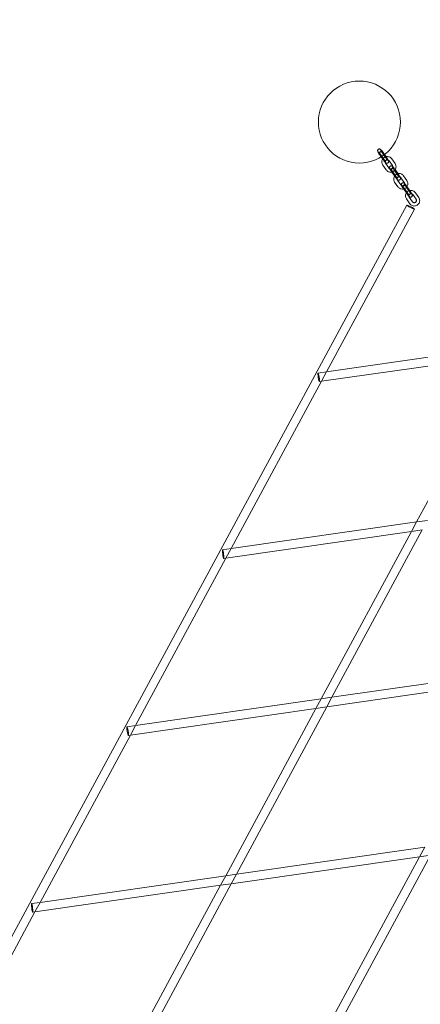
# Model space of a CAD drawing. Units: millimetres. Extents: x 25359 to 38059, y -4831 to 7869.
# Drawn here: x 27752 to 28484, y 3314 to 5116 of the extents above; entities that cross this region are included whole.
import ezdxf

# ---------------------------------------------------------------- set-up
doc = ezdxf.new("R2010")
doc.units = ezdxf.units.MM

# ---------------------------------------------------------------- blocks, each defined once
blk = doc.blocks.new('A$C47A02427')
at = {"color": 0, "linetype": 'Continuous', "lineweight": 0}
for p, q in [((-2780.6, -1344.6), (-2778.2, -1348)), ((-2776.7, -1347.1), (-2779.2, -1343.6)), ((-2778.2, -1348), (-2775.3, -1352.1)), ((-2773.1, -1352.2), (-2776.7, -1347.1)), ((-2775.6, -1341.2), (-2769.6, -1349.8)), ((-2771.9, -1343.6), (-2774.2, -1340.2)), ((-2768.2, -1348.8), (-2771.9, -1343.6)), ((-2775.3, -1352.1), (-2774.5, -1353.2)), ((-2769, -1371.8), (-2775, -1363.2)), ((-2764.1, -1368.4), (-2770.1, -1359.7)), ((-2763.6, -1355.2), (-2757.6, -1363.8)), ((-2758.7, -1351.8), (-2752.7, -1360.4)), ((-2758.9, -1375.6), (-2758.7, -1375.9)), ((-2758.7, -1375.9), (-2753.7, -1383.1)), ((-2751.5, -1383.2), (-2757.5, -1374.6)), ((-2754, -1372.2), (-2748, -1380.8)), ((-2753.7, -1383.1), (-2752.9, -1384.2)), ((-2746.6, -1379.8), (-2752.6, -1371.2)), ((-2742, -1386.2), (-2736, -1394.8)), ((-2737.1, -1382.8), (-2731.1, -1391.4)), ((-2747.4, -1402.8), (-2753.4, -1394.2)), ((-2742.4, -1399.3), (-2748.5, -1390.7)), ((-2732.4, -1403.2), (-2726.3, -1411.8)), ((-2724.9, -1410.8), (-2731, -1402.2)), ((-2737.3, -1406.6), (-2737.1, -1406.9)), ((-2737.1, -1406.9), (-2732, -1414.1)), ((-2729.9, -1414.2), (-2735.9, -1405.6)), ((-2732, -1414.1), (-2731.3, -1415.2)), ((-2720.8, -1430.3), (-2726.8, -1421.7)), ((-2720.3, -1417.2), (-2714.3, -1425.8)), ((-2715.4, -1413.8), (-2709.4, -1422.4)), ((-2731.4, -1436.3), (-3586.9, -3022.2)), ((-2725.7, -1433.8), (-2731.7, -1425.2)), ((-2717.3, -1443.9), (-2877.8, -1741.4)), ((-2877.8, -1741.4), (-2538.5, -1692.6)), ((-2887.2, -1758.9), (-2548, -1710.2)), ((-2548, -1710.2), (-2713.2, -2016.3)), ((-2893.5, -1743.7), (-2877.8, -1741.4)), ((-2877.8, -1741.4), (-2887.2, -1758.9)), ((-2887.2, -1758.9), (-3052.4, -2065.1)), ((-2891.2, -1759.5), (-2887.2, -1758.9)), ((-3052.4, -2065.1), (-2713.1, -2016.3)), ((-2713.2, -2016.3), (-2722.7, -2033.9)), ((-2713.1, -2016.3), (-2693.5, -2013.5)), ((-3061.8, -2082.6), (-2722.7, -2033.9)), ((-2722.7, -2033.9), (-2887.8, -2340)), ((-2702.9, -2031), (-2868.1, -2337.2)), ((-2722.7, -2033.9), (-2702.9, -2031)), ((-3068.1, -2067.4), (-3052.4, -2065.1)), ((-3052.4, -2065.1), (-3061.8, -2082.6)), ((-3061.8, -2082.6), (-3227, -2388.8)), ((-3065.8, -2083.2), (-3061.8, -2082.6)), ((-2523.7, -2287.7), (-2868.1, -2337.2)), ((-2533.2, -2305.2), (-2877.6, -2354.7)), ((-2887.8, -2340), (-3227, -2388.8)), ((-2887.8, -2340), (-2897.3, -2357.6)), ((-2868.1, -2337.2), (-2887.8, -2340)), ((-2868.1, -2337.2), (-2877.5, -2354.7)), ((-2897.3, -2357.6), (-3236.5, -2406.3)), ((-2897.3, -2357.6), (-3062.4, -2663.7)), ((-2877.5, -2354.7), (-3042.7, -2660.9)), ((-2877.6, -2354.7), (-2897.3, -2357.6)), ((-3227, -2388.8), (-3242.7, -2391)), ((-3227, -2388.8), (-3236.4, -2406.3)), ((-3236.4, -2406.3), (-3401.6, -2712.5)), ((-3236.5, -2406.3), (-3240.5, -2406.9)), ((-2698.3, -2611.4), (-3042.7, -2660.9)), ((-2698.4, -2611.4), (-2707.9, -2628.9)), ((-2707.9, -2628.9), (-3052.2, -2678.4)), ((-2707.9, -2628.9), (-2872.5, -2934)), ((-2688.1, -2626), (-2853.3, -2932.3)), ((-2688.1, -2626.1), (-2707.9, -2628.9)), ((-3062.4, -2663.7), (-3401.6, -2712.5)), ((-3062.4, -2663.7), (-3071.9, -2681.2)), ((-3042.7, -2660.9), (-3062.4, -2663.7)), ((-3042.7, -2660.9), (-3052.2, -2678.4)), ((-3071.9, -2681.2), (-3411.1, -2730)), ((-3071.9, -2681.2), (-3236.5, -2986.4)), ((-3052.2, -2678.4), (-3217.4, -2984.6)), ((-3052.2, -2678.4), (-3071.9, -2681.2)), ((-3401.6, -2712.5), (-3417.4, -2714.7)), ((-3401.6, -2712.5), (-3411.1, -2730)), ((-3411.1, -2730), (-3572.8, -3029.8)), ((-3411.1, -2730), (-3415.1, -2730.6))]:
    blk.add_line(p, q, dxfattribs=at)
for centre, radius in [((518.6, -4694.1), 6350), ((518.6, -4694.1), 6300), ((-2817.9, -1284.4), 75)]:
    blk.add_circle(centre, radius, dxfattribs=at)
for start_param, end_param in [(3.141593, 6.283185), (1.51594, 3.141593), (0, 1.51594)]:
    blk.add_ellipse((-2724.3, -1440.1), major_axis=(7.04, -3.8), ratio=0.109003, start_param=start_param, end_param=end_param, dxfattribs=at)
for centre in [(-2892.3, -1751.6), (-3067, -2075.3), (-3241.6, -2399), (-3416.2, -2722.7)]:
    blk.add_ellipse(centre, major_axis=(1.14, -7.92), ratio=0.109003, dxfattribs=at)
for points, knots in [([(-2774.2, -1340.2), (-2774.7, -1339.5), (-2775.2, -1338.8), (-2776.2, -1337.6), (-2776.6, -1337), (-2777.6, -1335.9), (-2778, -1335.4), (-2778.8, -1334.6), (-2779.1, -1334.3), (-2780, -1333.9), (-2780.2, -1333.8), (-2780.7, -1333.7), (-2781.1, -1333.6), (-2781.9, -1333.7), (-2782.3, -1333.8), (-2783, -1334.1), (-2783.3, -1334.3), (-2783.8, -1334.8), (-2784, -1335.1), (-2784.3, -1335.6), (-2784.3, -1335.9), (-2784.5, -1336.4), (-2784.5, -1336.7), (-2784.5, -1337.2), (-2784.4, -1337.4), (-2784.3, -1338), (-2784.2, -1338.3), (-2783.9, -1339.1), (-2783.6, -1339.6), (-2783, -1340.8), (-2782.6, -1341.5), (-2781.7, -1342.9), (-2781.2, -1343.6), (-2780.7, -1344.4), (-2780.6, -1344.5), (-2780.6, -1344.6)], [0, 0, 0, 0, 0.336446, 0.336446, 0.678113, 0.678113, 1.047735, 1.047735, 1.361894, 1.361894, 1.419239, 1.419239, 1.500157, 1.500157, 1.552155, 1.552155, 1.593453, 1.593453, 1.635166, 1.635166, 1.685356, 1.685356, 1.751924, 1.751924, 1.847645, 1.847645, 2.046077, 2.046077, 2.360236, 2.360236, 2.752533, 2.752533, 3.096274, 3.096274, 3.141593, 3.141593, 3.141593, 3.141593]), ([(-2779.2, -1343.6), (-2779.5, -1343.1), (-2779.9, -1342.5), (-2780.7, -1341.5), (-2781.1, -1341.1), (-2781.7, -1340.3), (-2782, -1339.9), (-2782.4, -1339.5), (-2782.6, -1339.3), (-2782.7, -1339.3), (-2782.7, -1339.2), (-2782.7, -1339.2), (-2782.7, -1339.3), (-2782.5, -1339.3), (-2782.4, -1339.4), (-2782.2, -1339.5), (-2782, -1339.5), (-2781.6, -1339.6), (-2781.3, -1339.7), (-2780.6, -1339.6), (-2780.3, -1339.5), (-2779.7, -1339.1), (-2779.4, -1338.9), (-2779, -1338.5), (-2778.8, -1338.2), (-2778.6, -1337.7), (-2778.5, -1337.5), (-2778.5, -1337.1), (-2778.5, -1336.9), (-2778.5, -1336.6), (-2778.5, -1336.6), (-2778.5, -1336.4), (-2778.5, -1336.4), (-2778.5, -1336.3), (-2778.5, -1336.3), (-2778.5, -1336.4), (-2778.5, -1336.4), (-2778.4, -1336.6), (-2778.3, -1336.8), (-2778.1, -1337.3), (-2777.9, -1337.6), (-2777.4, -1338.4), (-2777.1, -1338.9), (-2776.5, -1339.9), (-2776.1, -1340.5), (-2775.7, -1341.1), (-2775.7, -1341.1), (-2775.6, -1341.2)], [0, 0, 0, 0, 0.303516, 0.303516, 0.603102, 0.603102, 0.886645, 0.886645, 1.125506, 1.125506, 1.20101, 1.20101, 1.31648, 1.31648, 1.388405, 1.388405, 1.449203, 1.449203, 1.508094, 1.508094, 1.55718, 1.55718, 1.598264, 1.598264, 1.640711, 1.640711, 1.691434, 1.691434, 1.750263, 1.750263, 1.810901, 1.810901, 1.879468, 1.879468, 1.968906, 1.968906, 2.097607, 2.097607, 2.28465, 2.28465, 2.530637, 2.530637, 2.81347, 2.81347, 3.112327, 3.112327, 3.141593, 3.141593, 3.141593, 3.141593]), ([(-2775, -1363.2), (-2775.6, -1362.3), (-2776.1, -1361.3), (-2776.7, -1359.3), (-2776.9, -1358.2), (-2776.8, -1356.1), (-2776.6, -1355), (-2775.9, -1353), (-2775.3, -1352.1), (-2774.5, -1351.1), (-2774.4, -1350.9), (-2774.2, -1350.7)], [4.106468, 4.106468, 4.106468, 4.106468, 4.427681, 4.427681, 4.748657, 4.748657, 5.069011, 5.069011, 5.388596, 5.388596, 5.460211, 5.460211, 5.460211, 5.460211]), ([(-2774.2, -1350.7), (-2773.7, -1350.1), (-2773, -1349.6), (-2771.4, -1348.5), (-2770.5, -1348.1), (-2769.3, -1347.8), (-2769.1, -1347.7), (-2769, -1347.7)], [5.460211, 5.460211, 5.460211, 5.460211, 5.7075737, 5.7075737, 6.0263512, 6.0263512, 6.0741909, 6.0741909, 6.0741909, 6.0741909]), ([(-2770.8, -1357.9), (-2770.6, -1358.1), (-2770.5, -1358.3), (-2769.9, -1358.8), (-2769.6, -1359.1), (-2768.7, -1359.5), (-2768.6, -1359.6), (-2768.1, -1359.7), (-2767.7, -1359.8), (-2766.8, -1359.7), (-2766.5, -1359.6), (-2765.8, -1359.3), (-2765.5, -1359.1), (-2765, -1358.6), (-2764.8, -1358.3), (-2764.5, -1357.8), (-2764.4, -1357.5), (-2764.3, -1356.9), (-2764.3, -1356.7), (-2764.3, -1356.2), (-2764.4, -1356), (-2764.5, -1355.4), (-2764.6, -1355.1), (-2764.9, -1354.3), (-2765.1, -1353.8), (-2765.8, -1352.6), (-2766.2, -1351.9), (-2767.1, -1350.5), (-2767.6, -1349.8), (-2768.1, -1349), (-2768.2, -1348.9), (-2768.2, -1348.8)], [4.056624, 4.056624, 4.056624, 4.056624, 4.189328, 4.189328, 4.503487, 4.503487, 4.560831, 4.560831, 4.64175, 4.64175, 4.693748, 4.693748, 4.735046, 4.735046, 4.776758, 4.776758, 4.826949, 4.826949, 4.893517, 4.893517, 4.989238, 4.989238, 5.18767, 5.18767, 5.501829, 5.501829, 5.894125, 5.894125, 6.237867, 6.237867, 6.283185, 6.283185, 6.283185, 6.283185]), ([(-2769.6, -1349.8), (-2769.2, -1350.3), (-2768.8, -1350.9), (-2768.1, -1351.9), (-2767.7, -1352.3), (-2767.1, -1353.1), (-2766.8, -1353.5), (-2766.3, -1353.9), (-2766.2, -1354.1), (-2766.1, -1354.1), (-2766.1, -1354.2), (-2766.1, -1354.2), (-2766.1, -1354.1), (-2766.2, -1354), (-2766.3, -1354), (-2766.6, -1353.9), (-2766.7, -1353.8), (-2767.2, -1353.8), (-2767.5, -1353.7), (-2768.1, -1353.8), (-2768.5, -1353.9), (-2769.1, -1354.3), (-2769.4, -1354.5), (-2769.8, -1354.9), (-2769.9, -1355.2), (-2770.2, -1355.7), (-2770.2, -1355.9), (-2770.3, -1356.3), (-2770.3, -1356.5), (-2770.3, -1356.7), (-2770.3, -1356.8), (-2770.3, -1357), (-2770.3, -1357), (-2770.3, -1357.1), (-2770.3, -1357.1), (-2770.3, -1357.1)], [3.141593, 3.141593, 3.141593, 3.141593, 3.445109, 3.445109, 3.744694, 3.744694, 4.028237, 4.028237, 4.267099, 4.267099, 4.342603, 4.342603, 4.458073, 4.458073, 4.529998, 4.529998, 4.590795, 4.590795, 4.649686, 4.649686, 4.698772, 4.698772, 4.739857, 4.739857, 4.782304, 4.782304, 4.833027, 4.833027, 4.891855, 4.891855, 4.952494, 4.952494, 5.021061, 5.021061, 5.076404, 5.076404, 5.076404, 5.076404]), ([(-2769, -1347.7), (-2768.1, -1347.5), (-2767.2, -1347.5), (-2765.2, -1347.6), (-2764.2, -1347.8), (-2762.2, -1348.6), (-2761.3, -1349.2), (-2759.8, -1350.4), (-2759.2, -1351.1), (-2758.7, -1351.8)], [6.074191, 6.074191, 6.074191, 6.074191, 6.345418, 6.345418, 6.665144, 6.665144, 6.985632, 6.985632, 7.24806, 7.24806, 7.24806, 7.24806]), ([(-2774.5, -1353.2), (-2774.1, -1353.9), (-2773.6, -1354.6), (-2772.6, -1355.8), (-2772.1, -1356.4), (-2771.4, -1357.3), (-2771.1, -1357.6), (-2770.8, -1357.9)], [3.1415927, 3.1415927, 3.1415927, 3.1415927, 3.4780385, 3.4780385, 3.8197054, 3.8197054, 4.056624, 4.056624, 4.056624, 4.056624]), ([(-2770.3, -1357.1), (-2770.3, -1357.1), (-2770.3, -1357.1), (-2770.3, -1357), (-2770.3, -1357), (-2770.4, -1356.8), (-2770.5, -1356.6), (-2770.7, -1356.1), (-2770.9, -1355.8), (-2771.4, -1355), (-2771.6, -1354.5), (-2772.3, -1353.5), (-2772.7, -1352.9), (-2773.1, -1352.3), (-2773.1, -1352.3), (-2773.1, -1352.2)], [5.076404, 5.076404, 5.076404, 5.076404, 5.110499, 5.110499, 5.239199, 5.239199, 5.426242, 5.426242, 5.67223, 5.67223, 5.955062, 5.955062, 6.25392, 6.25392, 6.283185, 6.283185, 6.283185, 6.283185]), ([(-2770.1, -1359.7), (-2770.3, -1359.4), (-2770.5, -1359), (-2770.8, -1358.2), (-2770.8, -1357.8), (-2770.8, -1357), (-2770.8, -1356.6), (-2770.6, -1356.2)], [4.1064676, 4.1064676, 4.1064676, 4.1064676, 4.4217534, 4.4217534, 4.7378949, 4.7378949, 5.0238948, 5.0238948, 5.0238948, 5.0238948]), ([(-2770.6, -1356.2), (-2770.6, -1356.2), (-2770.6, -1356.2), (-2770.5, -1355.7), (-2770.3, -1355.3), (-2769.7, -1354.7), (-2769.4, -1354.4), (-2768.7, -1353.9), (-2768.3, -1353.7), (-2767.5, -1353.5), (-2767.1, -1353.5), (-2766.2, -1353.5), (-2765.8, -1353.6), (-2765.3, -1353.8), (-2765.2, -1353.9), (-2765.1, -1353.9)], [5.023895, 5.023895, 5.023895, 5.023895, 5.056359, 5.056359, 5.377871, 5.377871, 5.701973, 5.701973, 6.026995, 6.026995, 6.350777, 6.350777, 6.671783, 6.671783, 6.760366, 6.760366, 6.760366, 6.760366]), ([(-2765.1, -1353.9), (-2764.8, -1354.1), (-2764.6, -1354.3), (-2764.1, -1354.7), (-2763.8, -1354.9), (-2763.6, -1355.2)], [6.7603661, 6.7603661, 6.7603661, 6.7603661, 6.9897638, 6.9897638, 7.2480603, 7.2480603, 7.2480603, 7.2480603]), ([(-2761.5, -1370), (-2761.8, -1370), (-2762.1, -1369.9), (-2762.7, -1369.6), (-2763.1, -1369.4), (-2763.7, -1368.9), (-2763.9, -1368.6), (-2764.1, -1368.4)], [3.3291481, 3.3291481, 3.3291481, 3.3291481, 3.5301906, 3.5301906, 3.8481712, 3.8481712, 4.1064676, 4.1064676, 4.1064676, 4.1064676]), ([(-2752.6, -1371.2), (-2753.1, -1370.5), (-2753.6, -1369.8), (-2754.5, -1368.6), (-2755, -1368), (-2755.9, -1366.9), (-2756.4, -1366.4), (-2757.2, -1365.6), (-2757.5, -1365.3), (-2758.4, -1364.9), (-2758.6, -1364.8), (-2759, -1364.7), (-2759.4, -1364.6), (-2760.3, -1364.7), (-2760.7, -1364.8), (-2761.4, -1365.1), (-2761.7, -1365.3), (-2762.2, -1365.8), (-2762.3, -1366.1), (-2762.6, -1366.6), (-2762.7, -1366.9), (-2762.8, -1367.4), (-2762.8, -1367.7), (-2762.8, -1368.2), (-2762.8, -1368.4), (-2762.7, -1369), (-2762.5, -1369.3), (-2762.4, -1369.7), (-2762.4, -1369.7), (-2762.4, -1369.7)], [0, 0, 0, 0, 0.336446, 0.336446, 0.678113, 0.678113, 1.047735, 1.047735, 1.361894, 1.361894, 1.419239, 1.419239, 1.500157, 1.500157, 1.552155, 1.552155, 1.593453, 1.593453, 1.635166, 1.635166, 1.685356, 1.685356, 1.751924, 1.751924, 1.847645, 1.847645, 2.046077, 2.046077, 2.0759, 2.0759, 2.0759, 2.0759]), ([(-2756.9, -1365.9), (-2756.9, -1366), (-2756.9, -1366.1), (-2756.9, -1366.6), (-2757, -1367.1), (-2757.2, -1367.9), (-2757.5, -1368.2), (-2758, -1368.9), (-2758.3, -1369.2), (-2759, -1369.7), (-2759.4, -1369.8), (-2760.2, -1370.1), (-2760.6, -1370.1), (-2761.2, -1370.1), (-2761.4, -1370), (-2761.5, -1370)], [1.523441, 1.523441, 1.523441, 1.523441, 1.596302, 1.596302, 1.914767, 1.914767, 2.236278, 2.236278, 2.56038, 2.56038, 2.885403, 2.885403, 3.209184, 3.209184, 3.329148, 3.329148, 3.329148, 3.329148]), ([(-2761.1, -1370.2), (-2761.1, -1370.2), (-2761, -1370.3), (-2760.9, -1370.3), (-2760.8, -1370.4), (-2760.6, -1370.5), (-2760.4, -1370.5), (-2760, -1370.6), (-2759.7, -1370.7), (-2759, -1370.6), (-2758.7, -1370.5), (-2758, -1370.1), (-2757.8, -1369.9), (-2757.3, -1369.5), (-2757.2, -1369.2), (-2757, -1368.7), (-2756.9, -1368.5), (-2756.8, -1368.1), (-2756.8, -1367.9), (-2756.8, -1367.6), (-2756.8, -1367.6), (-2756.9, -1367.4), (-2756.9, -1367.4), (-2756.9, -1367.3), (-2756.9, -1367.3), (-2756.9, -1367.3), (-2756.8, -1367.4), (-2756.8, -1367.6), (-2756.7, -1367.8), (-2756.4, -1368.3), (-2756.2, -1368.6), (-2755.8, -1369.4), (-2755.5, -1369.9), (-2754.8, -1370.9), (-2754.5, -1371.5), (-2754.1, -1372.1), (-2754, -1372.1), (-2754, -1372.2)], [1.206781, 1.206781, 1.206781, 1.206781, 1.31648, 1.31648, 1.388405, 1.388405, 1.449203, 1.449203, 1.508094, 1.508094, 1.55718, 1.55718, 1.598264, 1.598264, 1.640711, 1.640711, 1.691434, 1.691434, 1.750263, 1.750263, 1.810901, 1.810901, 1.879468, 1.879468, 1.968906, 1.968906, 2.097607, 2.097607, 2.28465, 2.28465, 2.530637, 2.530637, 2.81347, 2.81347, 3.112327, 3.112327, 3.141593, 3.141593, 3.141593, 3.141593]), ([(-2757.6, -1363.8), (-2757.4, -1364.2), (-2757.2, -1364.6), (-2757, -1365.3), (-2756.9, -1365.6), (-2756.9, -1365.9)], [0.964875, 0.964875, 0.964875, 0.964875, 1.2801607, 1.2801607, 1.5234407, 1.5234407, 1.5234407, 1.5234407]), ([(-2752.7, -1360.4), (-2752.1, -1361.3), (-2751.6, -1362.2), (-2751, -1364.3), (-2750.9, -1365.4), (-2750.9, -1367.5), (-2751.1, -1368.6), (-2751.7, -1370.2), (-2752, -1370.9), (-2752.4, -1371.4)], [0.964875, 0.964875, 0.964875, 0.964875, 1.286089, 1.286089, 1.607065, 1.607065, 1.927418, 1.927418, 2.138744, 2.138744, 2.138744, 2.138744]), ([(-2757, -1375.3), (-2757.4, -1375.5), (-2757.8, -1375.6), (-2759.3, -1376), (-2760.4, -1376.1), (-2762.5, -1376), (-2763.5, -1375.8), (-2765.5, -1375), (-2766.4, -1374.4), (-2767.9, -1373.2), (-2768.5, -1372.5), (-2769, -1371.8)], [2.752724, 2.752724, 2.752724, 2.752724, 2.884759, 2.884759, 3.203826, 3.203826, 3.523552, 3.523552, 3.84404, 3.84404, 4.106468, 4.106468, 4.106468, 4.106468]), ([(-2762.4, -1369.7), (-2762.2, -1370.2), (-2762, -1370.6), (-2761.4, -1371.8), (-2760.9, -1372.5), (-2760, -1373.9), (-2759.6, -1374.6), (-2759, -1375.4), (-2759, -1375.5), (-2758.9, -1375.6)], [2.0759, 2.0759, 2.0759, 2.0759, 2.360236, 2.360236, 2.752533, 2.752533, 3.096274, 3.096274, 3.141593, 3.141593, 3.141593, 3.141593]), ([(-2757.5, -1374.6), (-2757.9, -1374.1), (-2758.3, -1373.5), (-2759.1, -1372.5), (-2759.4, -1372.1), (-2760.1, -1371.3), (-2760.4, -1370.9), (-2760.8, -1370.5), (-2761, -1370.3), (-2761.1, -1370.2), (-2761.1, -1370.2), (-2761.1, -1370.2), (-2761.1, -1370.2), (-2761.1, -1370.2)], [0, 0, 0, 0, 0.303516, 0.303516, 0.603102, 0.603102, 0.886645, 0.886645, 1.125506, 1.125506, 1.20101, 1.20101, 1.206781, 1.206781, 1.206781, 1.206781]), ([(-2752.4, -1371.4), (-2752.6, -1371.7), (-2752.8, -1372), (-2753.7, -1373.2), (-2754.5, -1373.9), (-2755.9, -1374.8), (-2756.4, -1375.1), (-2757, -1375.3)], [2.1387443, 2.1387443, 2.1387443, 2.1387443, 2.2470034, 2.2470034, 2.565981, 2.565981, 2.7527242, 2.7527242, 2.7527242, 2.7527242]), ([(-2753.4, -1394.2), (-2754, -1393.3), (-2754.5, -1392.3), (-2755.1, -1390.3), (-2755.2, -1389.2), (-2755.2, -1387.1), (-2754.9, -1386), (-2754.2, -1384), (-2753.7, -1383.1), (-2752.9, -1382.1), (-2752.7, -1381.9), (-2752.6, -1381.7)], [4.106468, 4.106468, 4.106468, 4.106468, 4.427681, 4.427681, 4.748657, 4.748657, 5.069011, 5.069011, 5.388596, 5.388596, 5.460211, 5.460211, 5.460211, 5.460211]), ([(-2752.9, -1384.2), (-2752.4, -1384.9), (-2751.9, -1385.5), (-2751, -1386.8), (-2750.5, -1387.4), (-2749.7, -1388.3), (-2749.4, -1388.6), (-2749.2, -1388.9)], [3.1415927, 3.1415927, 3.1415927, 3.1415927, 3.4780385, 3.4780385, 3.8197054, 3.8197054, 4.056624, 4.056624, 4.056624, 4.056624]), ([(-2752.6, -1381.7), (-2752, -1381.1), (-2751.4, -1380.6), (-2749.8, -1379.5), (-2748.8, -1379.1), (-2747.7, -1378.8), (-2747.5, -1378.7), (-2747.3, -1378.7)], [5.460211, 5.460211, 5.460211, 5.460211, 5.7075737, 5.7075737, 6.0263512, 6.0263512, 6.0741909, 6.0741909, 6.0741909, 6.0741909]), ([(-2748.6, -1388.1), (-2748.6, -1388.1), (-2748.6, -1388.1), (-2748.6, -1388), (-2748.7, -1388), (-2748.7, -1387.8), (-2748.8, -1387.6), (-2749.1, -1387.1), (-2749.3, -1386.8), (-2749.7, -1386), (-2750, -1385.5), (-2750.7, -1384.5), (-2751, -1383.9), (-2751.4, -1383.3), (-2751.5, -1383.3), (-2751.5, -1383.2)], [5.076404, 5.076404, 5.076404, 5.076404, 5.110499, 5.110499, 5.239199, 5.239199, 5.426242, 5.426242, 5.67223, 5.67223, 5.955062, 5.955062, 6.25392, 6.25392, 6.283185, 6.283185, 6.283185, 6.283185]), ([(-2749.2, -1388.9), (-2749, -1389.1), (-2748.8, -1389.3), (-2748.3, -1389.8), (-2748, -1390.1), (-2747.1, -1390.5), (-2746.9, -1390.6), (-2746.5, -1390.7), (-2746.1, -1390.8), (-2745.2, -1390.7), (-2744.8, -1390.6), (-2744.1, -1390.3), (-2743.8, -1390.1), (-2743.3, -1389.6), (-2743.2, -1389.3), (-2742.9, -1388.8), (-2742.8, -1388.5), (-2742.7, -1387.9), (-2742.7, -1387.7), (-2742.7, -1387.2), (-2742.7, -1387), (-2742.8, -1386.4), (-2743, -1386.1), (-2743.3, -1385.3), (-2743.5, -1384.8), (-2744.1, -1383.6), (-2744.6, -1382.9), (-2745.5, -1381.5), (-2745.9, -1380.8), (-2746.5, -1380), (-2746.5, -1379.9), (-2746.6, -1379.8)], [4.056624, 4.056624, 4.056624, 4.056624, 4.189328, 4.189328, 4.503487, 4.503487, 4.560831, 4.560831, 4.64175, 4.64175, 4.693748, 4.693748, 4.735046, 4.735046, 4.776758, 4.776758, 4.826949, 4.826949, 4.893517, 4.893517, 4.989238, 4.989238, 5.18767, 5.18767, 5.501829, 5.501829, 5.894125, 5.894125, 6.237867, 6.237867, 6.283185, 6.283185, 6.283185, 6.283185]), ([(-2748.5, -1390.7), (-2748.7, -1390.4), (-2748.9, -1390), (-2749.1, -1389.2), (-2749.2, -1388.8), (-2749.2, -1388), (-2749.1, -1387.6), (-2749, -1387.2)], [4.1064676, 4.1064676, 4.1064676, 4.1064676, 4.4217534, 4.4217534, 4.7378949, 4.7378949, 5.0238948, 5.0238948, 5.0238948, 5.0238948]), ([(-2749, -1387.2), (-2749, -1387.2), (-2749, -1387.2), (-2748.8, -1386.7), (-2748.6, -1386.3), (-2748.1, -1385.7), (-2747.8, -1385.4), (-2747.1, -1384.9), (-2746.7, -1384.7), (-2745.9, -1384.5), (-2745.4, -1384.5), (-2744.6, -1384.5), (-2744.2, -1384.6), (-2743.7, -1384.8), (-2743.5, -1384.9), (-2743.4, -1384.9)], [5.023895, 5.023895, 5.023895, 5.023895, 5.056359, 5.056359, 5.377871, 5.377871, 5.701973, 5.701973, 6.026995, 6.026995, 6.350777, 6.350777, 6.671783, 6.671783, 6.760366, 6.760366, 6.760366, 6.760366]), ([(-2748, -1380.8), (-2747.6, -1381.3), (-2747.2, -1381.9), (-2746.4, -1382.9), (-2746.1, -1383.3), (-2745.4, -1384.1), (-2745.1, -1384.4), (-2744.7, -1384.9), (-2744.5, -1385.1), (-2744.4, -1385.1), (-2744.4, -1385.1), (-2744.4, -1385.2), (-2744.5, -1385.1), (-2744.6, -1385), (-2744.7, -1385), (-2744.9, -1384.9), (-2745.1, -1384.8), (-2745.5, -1384.8), (-2745.8, -1384.7), (-2746.5, -1384.8), (-2746.8, -1384.9), (-2747.5, -1385.3), (-2747.7, -1385.5), (-2748.2, -1385.9), (-2748.3, -1386.2), (-2748.5, -1386.7), (-2748.6, -1386.9), (-2748.7, -1387.3), (-2748.7, -1387.5), (-2748.7, -1387.7), (-2748.7, -1387.8), (-2748.6, -1388), (-2748.6, -1388), (-2748.6, -1388.1), (-2748.6, -1388.1), (-2748.6, -1388.1)], [3.141593, 3.141593, 3.141593, 3.141593, 3.445109, 3.445109, 3.744694, 3.744694, 4.028237, 4.028237, 4.267099, 4.267099, 4.342603, 4.342603, 4.458073, 4.458073, 4.529998, 4.529998, 4.590795, 4.590795, 4.649686, 4.649686, 4.698772, 4.698772, 4.739857, 4.739857, 4.782304, 4.782304, 4.833027, 4.833027, 4.891855, 4.891855, 4.952494, 4.952494, 5.021061, 5.021061, 5.076404, 5.076404, 5.076404, 5.076404]), ([(-2747.3, -1378.7), (-2746.5, -1378.5), (-2745.6, -1378.5), (-2743.6, -1378.6), (-2742.5, -1378.8), (-2740.6, -1379.6), (-2739.6, -1380.2), (-2738.2, -1381.4), (-2737.6, -1382.1), (-2737.1, -1382.8)], [6.074191, 6.074191, 6.074191, 6.074191, 6.345418, 6.345418, 6.665144, 6.665144, 6.985632, 6.985632, 7.24806, 7.24806, 7.24806, 7.24806]), ([(-2743.4, -1384.9), (-2743.2, -1385.1), (-2742.9, -1385.3), (-2742.4, -1385.7), (-2742.2, -1385.9), (-2742, -1386.2)], [6.7603661, 6.7603661, 6.7603661, 6.7603661, 6.9897638, 6.9897638, 7.2480603, 7.2480603, 7.2480603, 7.2480603]), ([(-2735.4, -1406.3), (-2735.8, -1406.5), (-2736.2, -1406.6), (-2737.7, -1407), (-2738.7, -1407.1), (-2740.8, -1407), (-2741.9, -1406.7), (-2743.9, -1406), (-2744.8, -1405.4), (-2746.3, -1404.1), (-2746.9, -1403.5), (-2747.4, -1402.8)], [2.752724, 2.752724, 2.752724, 2.752724, 2.884759, 2.884759, 3.203826, 3.203826, 3.523552, 3.523552, 3.84404, 3.84404, 4.106468, 4.106468, 4.106468, 4.106468]), ([(-2739.9, -1401), (-2740.2, -1400.9), (-2740.4, -1400.9), (-2741.1, -1400.6), (-2741.4, -1400.4), (-2742, -1399.9), (-2742.3, -1399.6), (-2742.4, -1399.3)], [3.3291481, 3.3291481, 3.3291481, 3.3291481, 3.5301906, 3.5301906, 3.8481712, 3.8481712, 4.1064676, 4.1064676, 4.1064676, 4.1064676]), ([(-2731, -1402.2), (-2731.4, -1401.5), (-2731.9, -1400.8), (-2732.9, -1399.6), (-2733.4, -1399), (-2734.3, -1397.9), (-2734.7, -1397.4), (-2735.6, -1396.6), (-2735.9, -1396.3), (-2736.8, -1395.9), (-2736.9, -1395.8), (-2737.4, -1395.7), (-2737.8, -1395.6), (-2738.7, -1395.7), (-2739, -1395.8), (-2739.7, -1396.1), (-2740, -1396.3), (-2740.5, -1396.8), (-2740.7, -1397.1), (-2741, -1397.6), (-2741.1, -1397.9), (-2741.2, -1398.4), (-2741.2, -1398.7), (-2741.2, -1399.2), (-2741.1, -1399.4), (-2741, -1400), (-2740.9, -1400.3), (-2740.8, -1400.7), (-2740.8, -1400.7), (-2740.7, -1400.7)], [0, 0, 0, 0, 0.336446, 0.336446, 0.678113, 0.678113, 1.047735, 1.047735, 1.361894, 1.361894, 1.419239, 1.419239, 1.500157, 1.500157, 1.552155, 1.552155, 1.593453, 1.593453, 1.635166, 1.635166, 1.685356, 1.685356, 1.751924, 1.751924, 1.847645, 1.847645, 2.046077, 2.046077, 2.0759, 2.0759, 2.0759, 2.0759]), ([(-2740.7, -1400.7), (-2740.6, -1401.2), (-2740.3, -1401.6), (-2739.7, -1402.8), (-2739.3, -1403.5), (-2738.4, -1404.9), (-2737.9, -1405.6), (-2737.4, -1406.4), (-2737.3, -1406.5), (-2737.3, -1406.6)], [2.0759, 2.0759, 2.0759, 2.0759, 2.360236, 2.360236, 2.752533, 2.752533, 3.096274, 3.096274, 3.141593, 3.141593, 3.141593, 3.141593]), ([(-2735.3, -1396.9), (-2735.2, -1397), (-2735.2, -1397.1), (-2735.3, -1397.6), (-2735.3, -1398.1), (-2735.6, -1398.8), (-2735.8, -1399.2), (-2736.3, -1399.9), (-2736.6, -1400.2), (-2737.4, -1400.7), (-2737.8, -1400.8), (-2738.6, -1401), (-2739, -1401.1), (-2739.6, -1401), (-2739.7, -1401), (-2739.9, -1401)], [1.523441, 1.523441, 1.523441, 1.523441, 1.596302, 1.596302, 1.914767, 1.914767, 2.236278, 2.236278, 2.56038, 2.56038, 2.885403, 2.885403, 3.209184, 3.209184, 3.329148, 3.329148, 3.329148, 3.329148]), ([(-2739.4, -1401.2), (-2739.4, -1401.2), (-2739.4, -1401.3), (-2739.3, -1401.3), (-2739.2, -1401.4), (-2738.9, -1401.5), (-2738.8, -1401.5), (-2738.3, -1401.6), (-2738, -1401.6), (-2737.4, -1401.6), (-2737, -1401.5), (-2736.4, -1401.1), (-2736.1, -1400.9), (-2735.7, -1400.4), (-2735.6, -1400.2), (-2735.3, -1399.7), (-2735.3, -1399.5), (-2735.2, -1399.1), (-2735.2, -1398.9), (-2735.2, -1398.6), (-2735.2, -1398.5), (-2735.2, -1398.4), (-2735.2, -1398.4), (-2735.2, -1398.3), (-2735.2, -1398.3), (-2735.2, -1398.3), (-2735.2, -1398.4), (-2735.1, -1398.6), (-2735, -1398.8), (-2734.8, -1399.3), (-2734.6, -1399.6), (-2734.1, -1400.4), (-2733.9, -1400.9), (-2733.2, -1401.9), (-2732.8, -1402.5), (-2732.4, -1403), (-2732.4, -1403.1), (-2732.4, -1403.2)], [1.206781, 1.206781, 1.206781, 1.206781, 1.31648, 1.31648, 1.388405, 1.388405, 1.449203, 1.449203, 1.508094, 1.508094, 1.55718, 1.55718, 1.598264, 1.598264, 1.640711, 1.640711, 1.691434, 1.691434, 1.750263, 1.750263, 1.810901, 1.810901, 1.879468, 1.879468, 1.968906, 1.968906, 2.097607, 2.097607, 2.28465, 2.28465, 2.530637, 2.530637, 2.81347, 2.81347, 3.112327, 3.112327, 3.141593, 3.141593, 3.141593, 3.141593]), ([(-2735.9, -1405.6), (-2736.3, -1405.1), (-2736.7, -1404.5), (-2737.4, -1403.5), (-2737.8, -1403), (-2738.4, -1402.3), (-2738.7, -1401.9), (-2739.2, -1401.5), (-2739.3, -1401.3), (-2739.4, -1401.2), (-2739.4, -1401.2), (-2739.4, -1401.2), (-2739.4, -1401.2), (-2739.4, -1401.2)], [0, 0, 0, 0, 0.303516, 0.303516, 0.603102, 0.603102, 0.886645, 0.886645, 1.125506, 1.125506, 1.20101, 1.20101, 1.206781, 1.206781, 1.206781, 1.206781]), ([(-2736, -1394.8), (-2735.7, -1395.2), (-2735.5, -1395.6), (-2735.3, -1396.3), (-2735.3, -1396.6), (-2735.3, -1396.9)], [0.964875, 0.964875, 0.964875, 0.964875, 1.2801607, 1.2801607, 1.5234407, 1.5234407, 1.5234407, 1.5234407]), ([(-2730.8, -1402.4), (-2731, -1402.7), (-2731.2, -1403), (-2732.1, -1404.2), (-2732.9, -1404.9), (-2734.3, -1405.8), (-2734.8, -1406.1), (-2735.4, -1406.3)], [2.1387443, 2.1387443, 2.1387443, 2.1387443, 2.2470034, 2.2470034, 2.565981, 2.565981, 2.7527242, 2.7527242, 2.7527242, 2.7527242]), ([(-2731.1, -1391.4), (-2730.4, -1392.3), (-2730, -1393.2), (-2729.4, -1395.3), (-2729.2, -1396.4), (-2729.3, -1398.5), (-2729.5, -1399.6), (-2730.1, -1401.2), (-2730.4, -1401.8), (-2730.8, -1402.4)], [0.964875, 0.964875, 0.964875, 0.964875, 1.286089, 1.286089, 1.607065, 1.607065, 1.927418, 1.927418, 2.138744, 2.138744, 2.138744, 2.138744]), ([(-2731.7, -1425.2), (-2732.4, -1424.3), (-2732.8, -1423.3), (-2733.4, -1421.3), (-2733.6, -1420.2), (-2733.5, -1418.1), (-2733.3, -1417), (-2732.6, -1415), (-2732.1, -1414.1), (-2731.3, -1413), (-2731.1, -1412.9), (-2730.9, -1412.7)], [4.106468, 4.106468, 4.106468, 4.106468, 4.427681, 4.427681, 4.748657, 4.748657, 5.069011, 5.069011, 5.388596, 5.388596, 5.460211, 5.460211, 5.460211, 5.460211]), ([(-2731.3, -1415.2), (-2730.8, -1415.9), (-2730.3, -1416.5), (-2729.3, -1417.8), (-2728.9, -1418.4), (-2728.1, -1419.3), (-2727.8, -1419.6), (-2727.5, -1419.9)], [3.1415927, 3.1415927, 3.1415927, 3.1415927, 3.4780385, 3.4780385, 3.8197054, 3.8197054, 4.056624, 4.056624, 4.056624, 4.056624]), ([(-2730.9, -1412.7), (-2730.4, -1412.1), (-2729.7, -1411.6), (-2728.2, -1410.5), (-2727.2, -1410.1), (-2726, -1409.8), (-2725.9, -1409.7), (-2725.7, -1409.7)], [5.460211, 5.460211, 5.460211, 5.460211, 5.7075737, 5.7075737, 6.0263512, 6.0263512, 6.0741909, 6.0741909, 6.0741909, 6.0741909]), ([(-2727, -1419.1), (-2727, -1419.1), (-2727, -1419.1), (-2727, -1419), (-2727, -1419), (-2727.1, -1418.8), (-2727.2, -1418.6), (-2727.4, -1418.1), (-2727.6, -1417.8), (-2728.1, -1417), (-2728.4, -1416.5), (-2729, -1415.5), (-2729.4, -1414.9), (-2729.8, -1414.3), (-2729.8, -1414.3), (-2729.9, -1414.2)], [5.076404, 5.076404, 5.076404, 5.076404, 5.110499, 5.110499, 5.239199, 5.239199, 5.426242, 5.426242, 5.67223, 5.67223, 5.955062, 5.955062, 6.25392, 6.25392, 6.283185, 6.283185, 6.283185, 6.283185]), ([(-2726.8, -1421.7), (-2727.1, -1421.4), (-2727.3, -1421), (-2727.5, -1420.2), (-2727.6, -1419.8), (-2727.5, -1419), (-2727.5, -1418.6), (-2727.4, -1418.2)], [4.1064676, 4.1064676, 4.1064676, 4.1064676, 4.4217534, 4.4217534, 4.7378949, 4.7378949, 5.0238948, 5.0238948, 5.0238948, 5.0238948]), ([(-2727.5, -1419.9), (-2727.4, -1420.1), (-2727.2, -1420.2), (-2726.7, -1420.8), (-2726.4, -1421.1), (-2725.5, -1421.5), (-2725.3, -1421.6), (-2724.8, -1421.7), (-2724.4, -1421.8), (-2723.6, -1421.7), (-2723.2, -1421.6), (-2722.5, -1421.3), (-2722.2, -1421.1), (-2721.7, -1420.6), (-2721.5, -1420.3), (-2721.2, -1419.8), (-2721.2, -1419.5), (-2721, -1418.9), (-2721, -1418.7), (-2721, -1418.2), (-2721.1, -1418), (-2721.2, -1417.4), (-2721.3, -1417.1), (-2721.6, -1416.3), (-2721.9, -1415.8), (-2722.5, -1414.6), (-2722.9, -1413.9), (-2723.8, -1412.5), (-2724.3, -1411.8), (-2724.8, -1411), (-2724.9, -1410.9), (-2724.9, -1410.8)], [4.056624, 4.056624, 4.056624, 4.056624, 4.189328, 4.189328, 4.503487, 4.503487, 4.560831, 4.560831, 4.64175, 4.64175, 4.693748, 4.693748, 4.735046, 4.735046, 4.776758, 4.776758, 4.826949, 4.826949, 4.893517, 4.893517, 4.989238, 4.989238, 5.18767, 5.18767, 5.501829, 5.501829, 5.894125, 5.894125, 6.237867, 6.237867, 6.283185, 6.283185, 6.283185, 6.283185]), ([(-2727.4, -1418.2), (-2727.4, -1418.2), (-2727.3, -1418.1), (-2727.2, -1417.7), (-2727, -1417.3), (-2726.5, -1416.7), (-2726.1, -1416.4), (-2725.4, -1415.9), (-2725, -1415.7), (-2724.2, -1415.5), (-2723.8, -1415.5), (-2722.9, -1415.5), (-2722.5, -1415.6), (-2722, -1415.8), (-2721.9, -1415.9), (-2721.8, -1415.9)], [5.023895, 5.023895, 5.023895, 5.023895, 5.056359, 5.056359, 5.377871, 5.377871, 5.701973, 5.701973, 6.026995, 6.026995, 6.350777, 6.350777, 6.671783, 6.671783, 6.760366, 6.760366, 6.760366, 6.760366]), ([(-2726.3, -1411.8), (-2726, -1412.3), (-2725.6, -1412.9), (-2724.8, -1413.9), (-2724.4, -1414.3), (-2723.8, -1415.1), (-2723.5, -1415.4), (-2723.1, -1415.9), (-2722.9, -1416), (-2722.8, -1416.1), (-2722.8, -1416.1), (-2722.8, -1416.1), (-2722.8, -1416.1), (-2723, -1416), (-2723.1, -1416), (-2723.3, -1415.9), (-2723.5, -1415.8), (-2723.9, -1415.8), (-2724.2, -1415.7), (-2724.9, -1415.8), (-2725.2, -1415.9), (-2725.8, -1416.3), (-2726.1, -1416.5), (-2726.5, -1416.9), (-2726.7, -1417.2), (-2726.9, -1417.7), (-2727, -1417.9), (-2727, -1418.3), (-2727, -1418.5), (-2727, -1418.7), (-2727, -1418.8), (-2727, -1419), (-2727, -1419), (-2727, -1419.1), (-2727, -1419.1), (-2727, -1419.1)], [3.141593, 3.141593, 3.141593, 3.141593, 3.445109, 3.445109, 3.744694, 3.744694, 4.028237, 4.028237, 4.267099, 4.267099, 4.342603, 4.342603, 4.458073, 4.458073, 4.529998, 4.529998, 4.590795, 4.590795, 4.649686, 4.649686, 4.698772, 4.698772, 4.739857, 4.739857, 4.782304, 4.782304, 4.833027, 4.833027, 4.891855, 4.891855, 4.952494, 4.952494, 5.021061, 5.021061, 5.076404, 5.076404, 5.076404, 5.076404]), ([(-2725.7, -1409.7), (-2724.8, -1409.5), (-2723.9, -1409.5), (-2722, -1409.6), (-2720.9, -1409.8), (-2718.9, -1410.6), (-2718, -1411.2), (-2716.5, -1412.4), (-2715.9, -1413.1), (-2715.4, -1413.8)], [6.074191, 6.074191, 6.074191, 6.074191, 6.345418, 6.345418, 6.665144, 6.665144, 6.985632, 6.985632, 7.24806, 7.24806, 7.24806, 7.24806]), ([(-2709.4, -1422.4), (-2708.8, -1423.3), (-2708.3, -1424.2), (-2707.7, -1426.3), (-2707.6, -1427.4), (-2707.6, -1429.5), (-2707.8, -1430.5), (-2708.6, -1432.5), (-2709.1, -1433.5), (-2710.4, -1435.1), (-2711.2, -1435.9), (-2713, -1437), (-2714, -1437.5), (-2716, -1438), (-2717.1, -1438.1), (-2719.2, -1438), (-2720.3, -1437.7), (-2722.2, -1436.9), (-2723.2, -1436.4), (-2724.6, -1435.1), (-2725.2, -1434.5), (-2725.7, -1433.8)], [0.964875, 0.964875, 0.964875, 0.964875, 1.286089, 1.286089, 1.607065, 1.607065, 1.927418, 1.927418, 2.247003, 2.247003, 2.565981, 2.565981, 2.884759, 2.884759, 3.203826, 3.203826, 3.523552, 3.523552, 3.84404, 3.84404, 4.106468, 4.106468, 4.106468, 4.106468]), ([(-2721.8, -1415.9), (-2721.5, -1416.1), (-2721.3, -1416.2), (-2720.8, -1416.7), (-2720.5, -1416.9), (-2720.3, -1417.2)], [6.7603661, 6.7603661, 6.7603661, 6.7603661, 6.9897638, 6.9897638, 7.2480603, 7.2480603, 7.2480603, 7.2480603]), ([(-2714.3, -1425.8), (-2714.1, -1426.2), (-2713.9, -1426.6), (-2713.7, -1427.4), (-2713.6, -1427.8), (-2713.6, -1428.6), (-2713.7, -1429), (-2714, -1429.8), (-2714.2, -1430.2), (-2714.7, -1430.9), (-2715, -1431.2), (-2715.7, -1431.6), (-2716.1, -1431.8), (-2716.9, -1432), (-2717.4, -1432.1), (-2718.2, -1432), (-2718.6, -1431.9), (-2719.4, -1431.6), (-2719.8, -1431.4), (-2720.4, -1430.9), (-2720.6, -1430.6), (-2720.8, -1430.3)], [0.964875, 0.964875, 0.964875, 0.964875, 1.280161, 1.280161, 1.596302, 1.596302, 1.914767, 1.914767, 2.236278, 2.236278, 2.56038, 2.56038, 2.885403, 2.885403, 3.209184, 3.209184, 3.530191, 3.530191, 3.848171, 3.848171, 4.106468, 4.106468, 4.106468, 4.106468])]:
    blk.add_open_spline(points, degree=3, knots=knots, dxfattribs=at)

msp = doc.modelspace()

# ---------------------------------------------------------------- block references
msp.add_blockref('A$C47A02427', (31190.8, 6213.3))

doc.saveas('drawing.dxf')
